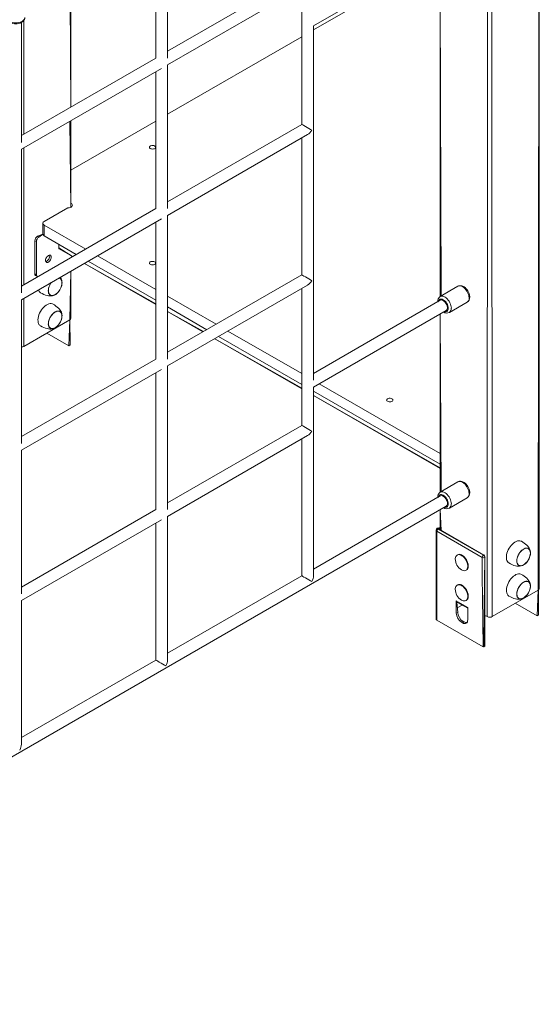
# Model space of a CAD drawing. Units: millimetres. Extents: x 18212 to 39845, y 20557 to 37213.
# Drawn here: x 39128 to 39833, y 25264 to 26599 of the extents above; entities that cross this region are included whole.
import ezdxf

# ---------------------------------------------------------------- set-up
doc = ezdxf.new("R2010")
doc.units = ezdxf.units.MM
doc.layers.add('AXONOMETRIC', color=7, linetype='Continuous')
doc.layers.add('TIPTAP_DIM', color=9, linetype='Continuous')

# ---------------------------------------------------------------- blocks, each defined once
blk = doc.blocks.new('TKR001-1_axonometric')
at = {"layer": 'AXONOMETRIC', "linetype": 'Continuous', "lineweight": 15}
for p, q in [((39831.3, 25825.6), (39832.8, 27087.6)), ((39832.8, 25827.7), (39832.8, 27087.6)), ((39762, 25789.7), (39763.1, 27050.2)), ((39768.1, 27050.2), (39769.1, 25789.7)), ((39312.8, 26710), (39312.8, 26547.2)), ((39328.8, 26547.2), (39328.8, 26709.9)), ((39526.8, 26591), (39706.6, 26694.9)), ((39698.4, 26690.1), (39698.4, 26223.8)), ((39698.4, 26690.1), (39699.8, 26224.7)), ((39698.4, 26684.5), (39526.8, 26585.5)), ((39197.8, 26480.8), (39196.4, 26668.1)), ((39197.8, 26480.8), (39197.8, 26669)), ((39510.8, 26661.5), (39328.8, 26556.5)), ((39328.8, 26538), (39518.8, 26647.7)), ((39510.8, 26643), (39510.8, 26457.4)), ((39130.8, 26432.9), (39130.8, 26595.6)), ((39134.1, 26598.5), (39134.1, 26444.1)), ((39526.8, 26110.4), (39526.8, 26591)), ((39510.8, 26576.2), (39328.8, 26471.2)), ((39312.8, 26547.2), (39130.8, 26442.2)), ((39130.8, 26423.7), (39320.8, 26533.4)), ((39312.8, 26528.7), (39312.8, 26343.1)), ((39328.8, 26343.1), (39328.8, 26538)), ((39197.8, 26345.1), (39196.4, 26461.5)), ((39197.8, 26345.1), (39197.8, 26462.4)), ((39312.8, 26461.9), (39197.8, 26395.5)), ((39510.8, 26457.4), (39328.8, 26352.3)), ((39328.8, 26333.8), (39518.8, 26443.5)), ((39510.8, 26438.9), (39510.8, 26253.2)), ((39130.8, 26228.8), (39130.8, 26423.7)), ((39134.1, 26425.6), (39134.1, 26239.9)), ((39312.8, 26343.1), (39130.8, 26238)), ((39193.9, 26344.3), (39161.7, 26325.7)), ((39130.8, 26219.6), (39320.8, 26329.2)), ((39328.8, 26139), (39328.8, 26333.8)), ((39159.9, 26323.3), (39159.9, 26308.6)), ((39161.7, 26320.8), (39218, 26288.3)), ((39161.7, 26320.8), (39161.7, 26306.1)), ((39312.8, 26324.6), (39312.8, 26139)), ((39159.9, 26308.6), (39152.5, 26305.7)), ((39152.5, 26305.7), (39154.6, 26304.5)), ((39154.6, 26304.5), (39159.9, 26308.6)), ((39161.7, 26306.1), (39205.2, 26281)), ((39151.1, 26298.4), (39149, 26299.6)), ((39149, 26254.7), (39149, 26299.6)), ((39151.1, 26253.5), (39151.1, 26298.4)), ((39181.5, 26294.7), (39181.5, 26289.8)), ((39181.5, 26289.8), (39200.1, 26278)), ((39182.1, 26288.4), (39200.1, 26278)), ((39234, 26279.1), (39312.8, 26233.6)), ((39216.1, 26268.8), (39312.8, 26213)), ((39216.1, 26268.8), (39312.8, 26214)), ((39221.2, 26271.8), (39312.8, 26218.9)), ((39149, 26254.7), (39151.1, 26253.5)), ((39150, 26252.4), (39153.2, 26250.9)), ((39196.4, 26192.2), (39197.8, 26258.2)), ((39197.8, 26194.2), (39197.8, 26258.2)), ((39510.8, 26253.2), (39328.8, 26148.2)), ((39328.8, 26129.7), (39518.8, 26239.4)), ((39510.8, 26234.8), (39510.8, 26049.1)), ((39722.6, 26237.8), (39698.5, 26223.9)), ((39134.1, 26221.5), (39134.1, 26156.3)), ((39328.8, 26224.4), (39394.8, 26186.3)), ((39130.8, 26024.7), (39130.8, 26219.6)), ((39328.8, 26209.7), (39382, 26178.9)), ((39698.6, 26218.8), (39526.8, 26119.6)), ((39711, 26202.3), (39735.1, 26216.1)), ((39328.8, 26203.7), (39376.9, 26176)), ((39328.8, 26203.7), (39377.8, 26176.5)), ((39526.8, 26101.1), (39706.6, 26204.9)), ((39698.4, 26200.2), (39698.4, 25958.4)), ((39698.4, 26200.2), (39699.8, 25959.3)), ((39134.1, 26156.3), (39196.4, 26192.2)), ((39196.3, 26192.2), (39194.9, 26157.1)), ((39196.8, 26158.2), (39196.6, 26192.4)), ((39194.9, 26157.1), (39165.2, 26174.2)), ((39392.9, 26166.7), (39510.8, 26098.7)), ((39392.9, 26166.7), (39510.8, 26099.7)), ((39398, 26169.7), (39510.8, 26104.6)), ((39410.8, 26177), (39510.8, 26119.3)), ((39196.8, 26158.2), (39194.9, 26157.1)), ((39312.8, 26139), (39130.8, 26033.9)), ((39328.8, 25934.8), (39328.8, 26129.7)), ((39130.8, 26015.4), (39320.8, 26125.1)), ((39312.8, 26120.5), (39312.8, 25934.8)), ((39526.8, 25845), (39526.8, 26101.1)), ((39534.5, 26105.6), (39698.4, 26011)), ((39526.8, 26095.4), (39698.4, 25996.3)), ((39526.8, 26089.4), (39698.4, 25990.4)), ((39526.8, 26089.4), (39698.4, 25991.4)), ((39510.8, 26049.1), (39328.8, 25944.1)), ((39328.8, 25925.6), (39518.8, 26035.3)), ((39510.8, 26030.6), (39510.8, 25845)), ((39130.8, 25820.5), (39130.8, 26015.4)), ((39722.6, 25972.4), (39698.5, 25958.5)), ((39698.6, 25953.4), (39526.8, 25854.2)), ((38351.7, 25156.4), (39706.6, 25939.6)), ((39711, 25936.9), (39735.1, 25950.8)), ((39312.8, 25934.8), (39130.8, 25829.8)), ((39698.4, 25934.8), (39698.4, 25907.3)), ((39698.4, 25934.8), (39699.8, 25906.5)), ((39130.8, 25811.3), (39320.8, 25921)), ((39312.8, 25916.3), (39312.8, 25730.7)), ((39328.8, 25730.7), (39328.8, 25925.6)), ((39692.9, 25906.9), (39692.9, 25786.4)), ((39755.3, 25869.9), (39694, 25905.4)), ((39694, 25905.4), (39694, 25784.9)), ((39698.4, 25910.5), (39694.5, 25909.6)), ((39698.4, 25910.5), (39695.7, 25909.4)), ((39695.7, 25909.4), (39696.1, 25909.2)), ((39696.1, 25908.6), (39695.7, 25908.4)), ((39695.7, 25908.4), (39757.1, 25873)), ((39698.4, 25910.5), (39696.1, 25909.2)), ((39696.1, 25909.2), (39696.1, 25908.6)), ((39696.1, 25908.6), (39757.4, 25873.2)), ((39722.1, 25873.6), (39722.1, 25873.6)), ((39757.1, 25873), (39757.4, 25873.2)), ((39759.2, 25870.1), (39758.9, 25869.9)), ((39759.2, 25870.1), (39759.2, 25749.7)), ((39734.1, 25852.8), (39734.1, 25852.8)), ((39510.8, 25845), (39328.8, 25739.9)), ((39722.1, 25832.8), (39722.1, 25832.8)), ((39769.1, 25789.7), (39831.3, 25825.6)), ((39831.3, 25825.6), (39829.9, 25790.5)), ((39831.8, 25791.6), (39831.6, 25825.9)), ((39130.8, 25616.4), (39130.8, 25811.3)), ((39720.3, 25811.1), (39735.9, 25802.2)), ((39720.3, 25794.2), (39720.3, 25811.1)), ((39721.1, 25809.4), (39735.9, 25800.9)), ((39722.4, 25795.4), (39721.1, 25809.4)), ((39734.1, 25812), (39734.1, 25812)), ((39829.9, 25790.5), (39800.2, 25807.7)), ((39720.3, 25794.2), (39722.4, 25795.4)), ((39728.2, 25805.3), (39722.4, 25802)), ((39735.9, 25802.2), (39735.9, 25785.2)), ((39694, 25784.9), (39756.8, 25748.6)), ((39727.4, 25782), (39729.5, 25783.2)), ((39728.8, 25781.1), (39727.4, 25782)), ((39728.8, 25781.1), (39730.9, 25782.4)), ((39730.9, 25782.4), (39729.5, 25783.2)), ((39759.2, 25791.3), (39762, 25789.7)), ((39831.8, 25791.6), (39829.9, 25790.5)), ((39759.2, 25749.7), (39757.4, 25748.6)), ((39312.8, 25730.7), (39130.8, 25625.6))]:
    blk.add_line(p, q, dxfattribs=at)
at = {"layer": 'AXONOMETRIC', "linetype": 'Continuous', "lineweight": 15, "flags": 128}
for points in [[(39110.3, 26602.2), (39110.3, 26602), (39110.5, 26600.6), (39111, 26599.3), (39111.8, 26598.1), (39112.8, 26597), (39114.1, 26596), (39115.6, 26595.2), (39117.4, 26594.5), (39119.2, 26594.1), (39121.2, 26593.8), (39123.2, 26593.7), (39125.1, 26593.9), (39127.1, 26594.2), (39128.9, 26594.8), (39130.6, 26595.5), (39132.1, 26596.5), (39133.3, 26597.5), (39134.2, 26598.7), (39134.9, 26599.9), (39135.2, 26601.2), (39135.3, 26602.2)], [(39135.3, 26602.2), (39135.3, 26602.1), (39135.1, 26600.9), (39134.5, 26599.7), (39133.6, 26598.6), (39132.4, 26597.6), (39130.9, 26596.7), (39129.1, 26596), (39127.2, 26595.5), (39125.2, 26595.1), (39123.1, 26595), (39121, 26595.1), (39118.9, 26595.4), (39117, 26595.9), (39115.2, 26596.5), (39113.6, 26597.3), (39112.3, 26598.3), (39111.3, 26599.4), (39110.7, 26600.6), (39110.3, 26601.8), (39110.3, 26602.2)], [(39305.4, 26428.1), (39306.4, 26428.5), (39307.6, 26428.7), (39308.9, 26428.8), (39310.1, 26428.6), (39311.2, 26428.2), (39312, 26427.6), (39312.5, 26427), (39312.7, 26426.2), (39312.4, 26425.5), (39311.9, 26424.9), (39311, 26424.4), (39309.8, 26424), (39308.6, 26423.9), (39307.3, 26424), (39306.2, 26424.3), (39305.2, 26424.7), (39304.5, 26425.4), (39304.2, 26426.1), (39304.3, 26426.8), (39304.7, 26427.5), (39305.4, 26428.1)], [(39193.9, 26344.3), (39195.4, 26344.4), (39196.9, 26344.8), (39198.1, 26345.3), (39199.1, 26346), (39199.7, 26346.9), (39199.9, 26347.8), (39199.7, 26348.7), (39199.1, 26349.5), (39198.1, 26350.2), (39197.8, 26350.4)], [(39171.3, 26277.3), (39171.1, 26278.4), (39170.7, 26279.3), (39170.1, 26279.9), (39169.3, 26280.1), (39168.4, 26280), (39167.4, 26279.6), (39166.4, 26278.8), (39165.4, 26277.9), (39164.6, 26276.7), (39164, 26275.4), (39163.6, 26274.1), (39163.5, 26272.8), (39163.6, 26271.8), (39164, 26270.9), (39164.6, 26270.3), (39165.4, 26270.1), (39166.4, 26270.2), (39167.4, 26270.6), (39168.4, 26271.3), (39169.3, 26272.3), (39170.1, 26273.5), (39170.7, 26274.8), (39171.1, 26276.1), (39171.3, 26277.3)], [(39163.8, 26271.3), (39164.2, 26271.4), (39165.2, 26271.8), (39166.2, 26272.6), (39167.2, 26273.5), (39168, 26274.7), (39168.6, 26276), (39169, 26277.3), (39169.1, 26278.6), (39169, 26279.6), (39168.8, 26280.1)], [(39305.4, 26270.9), (39306.4, 26271.3), (39307.6, 26271.6), (39308.9, 26271.6), (39310.1, 26271.4), (39311.2, 26271), (39312, 26270.5), (39312.5, 26269.8), (39312.7, 26269.1), (39312.4, 26268.4), (39311.9, 26267.7), (39311, 26267.2), (39309.8, 26266.9), (39308.6, 26266.7), (39307.3, 26266.8), (39306.2, 26267.1), (39305.2, 26267.6), (39304.5, 26268.2), (39304.2, 26268.9), (39304.3, 26269.6), (39304.7, 26270.3), (39305.4, 26270.9)], [(39167.4, 26231.8), (39167.5, 26230.1), (39167.9, 26228.7), (39168.5, 26227.4), (39169.3, 26226.4), (39170.3, 26225.7), (39171.5, 26225.3), (39172.9, 26225.3), (39174.3, 26225.5), (39175.8, 26226.1), (39177.3, 26227), (39178.8, 26228.1), (39180.2, 26229.5), (39181.6, 26231.1), (39182.8, 26232.9), (39183.8, 26234.8), (39184.6, 26236.7), (39185.2, 26238.7), (39185.6, 26240.6), (39185.7, 26242.4), (39185.6, 26244.1), (39185.2, 26245.6), (39184.6, 26246.8), (39183.8, 26247.8), (39182.8, 26248.5), (39181.6, 26248.9)], [(39176.6, 26226.5), (39178.1, 26227.5), (39179.5, 26228.8), (39180.9, 26230.3), (39182.2, 26232), (39183.3, 26233.8), (39184.3, 26235.8), (39185, 26237.7), (39185.5, 26239.7), (39185.7, 26241.5), (39185.7, 26243.3), (39185.5, 26244.9), (39185, 26246.2), (39184.3, 26247.4), (39183.3, 26248.2), (39182.2, 26248.8), (39181.6, 26248.9)], [(39181.6, 26248.9), (39182.9, 26248.7), (39183.9, 26248), (39184.8, 26247), (39185.4, 26245.7), (39185.8, 26244.2), (39185.9, 26242.5)], [(39185.9, 26242.5), (39185.8, 26240.7), (39185.4, 26238.7), (39184.8, 26236.7), (39183.9, 26234.8), (39182.9, 26232.8), (39181.7, 26231), (39180.3, 26229.4), (39178.8, 26228), (39177.3, 26226.8), (39175.8, 26225.9), (39174.3, 26225.3), (39172.8, 26225.1), (39171.5, 26225.1), (39170.2, 26225.5), (39169.2, 26226.2), (39168.3, 26227.3), (39167.7, 26228.5), (39167.3, 26230), (39167.2, 26231.7), (39167.3, 26233.6), (39167.7, 26235.5), (39168.3, 26237.5), (39169.2, 26239.5), (39170.2, 26241.4), (39171.2, 26242.9)], [(39738.5, 26223.1), (39738.5, 26224.1), (39738.2, 26225.9), (39737.7, 26227.8), (39737, 26229.6), (39736.1, 26231.4), (39735, 26233), (39733.7, 26234.5), (39732.4, 26235.9), (39730.9, 26237), (39729.3, 26237.9), (39727.6, 26238.4), (39726.2, 26238.6), (39724.8, 26238.6), (39723.5, 26238.2), (39722.6, 26237.8)], [(39737.6, 26221.9), (39737.5, 26223.7), (39737.1, 26225.6), (39736.5, 26227.5), (39735.7, 26229.4), (39734.6, 26231.3), (39733.4, 26233), (39732.1, 26234.5), (39730.7, 26235.9), (39729.2, 26237), (39727.7, 26237.7), (39726.2, 26238.2), (39724.8, 26238.4), (39723.6, 26238.2), (39722.6, 26237.8)], [(39156.7, 26228.9), (39158.9, 26227.8), (39161.3, 26226.7), (39163.5, 26225.8), (39165.6, 26225.2), (39167.5, 26224.8), (39169.3, 26224.7), (39171, 26224.7), (39172.8, 26224.9), (39174.4, 26225.4), (39175.2, 26225.7)], [(39709.4, 26208), (39709.2, 26209.6), (39708.8, 26211.3), (39708.2, 26213), (39707.4, 26214.6), (39706.4, 26216.2), (39705.2, 26217.6), (39704, 26218.7), (39702.6, 26219.6), (39701.3, 26220.2), (39700.1, 26220.5), (39698.9, 26220.5), (39697.9, 26220.1), (39697.1, 26219.4), (39696.4, 26218.4), (39695.1, 26216.7)], [(39713.6, 26208), (39713.5, 26209.8), (39713.1, 26211.7), (39712.5, 26213.6), (39711.6, 26215.5), (39710.6, 26217.4), (39709.4, 26219.1), (39708.1, 26220.7), (39706.6, 26222), (39705.1, 26223.1), (39703.6, 26223.9), (39702.2, 26224.3), (39700.8, 26224.5), (39699.5, 26224.3), (39698.5, 26223.9)], [(39154.1, 26187), (39153.6, 26188.6), (39153.3, 26190.4), (39153.2, 26192.4), (39153.4, 26194.6), (39153.9, 26196.8), (39154.6, 26199.1), (39155.5, 26201.3), (39156.7, 26203.5), (39158, 26205.6), (39159.5, 26207.6), (39161, 26209.3), (39162.7, 26210.9), (39164.5, 26212.1), (39166.2, 26213.1), (39168, 26213.8), (39169.6, 26214.2), (39171.2, 26214.2), (39172.7, 26213.9), (39173.7, 26213.5)], [(39185.8, 26199.2), (39185.4, 26200.9), (39184.9, 26202.5), (39184.2, 26203.9), (39183.3, 26205.4), (39182.2, 26206.8), (39180.9, 26208.2), (39179.3, 26209.6), (39177.5, 26211), (39175.5, 26212.4), (39173.7, 26213.5)], [(39698.6, 26218.8), (39699, 26219), (39700, 26219.2), (39701.1, 26219), (39702.3, 26218.6), (39703.6, 26217.8), (39704.7, 26216.7), (39705.8, 26215.4), (39706.7, 26214), (39707.5, 26212.4), (39708, 26210.9), (39708.3, 26209.3), (39708.3, 26207.9), (39708, 26206.7), (39707.5, 26205.7), (39706.7, 26205), (39706.6, 26204.9)], [(39703.1, 26202.9), (39705.2, 26203.2), (39706.4, 26203.3), (39707.4, 26203.6), (39708.2, 26204.3), (39708.8, 26205.3), (39709.2, 26206.6), (39709.4, 26208)], [(39167.9, 26183.1), (39167.5, 26184.5), (39167.2, 26186.2), (39167.3, 26188), (39167.6, 26189.9), (39168.1, 26191.9), (39168.8, 26193.8), (39169.8, 26195.8), (39171, 26197.6), (39172.3, 26199.3), (39173.7, 26200.8), (39175.2, 26202.1), (39176.7, 26203.1), (39178.3, 26203.8), (39179.8, 26204.2), (39181.2, 26204.2), (39182.4, 26204), (39183.6, 26203.4), (39184.5, 26202.5), (39185.2, 26201.3), (39185.6, 26199.9), (39185.9, 26198.3), (39185.8, 26196.5), (39185.6, 26194.5), (39185, 26192.6), (39184.3, 26190.6), (39183.3, 26188.6), (39182.1, 26186.8), (39180.8, 26185.1), (39179.4, 26183.6), (39177.9, 26182.3), (39176.4, 26181.3), (39174.8, 26180.6), (39173.3, 26180.2), (39171.9, 26180.2), (39170.7, 26180.4), (39169.6, 26181), (39168.6, 26181.9), (39167.9, 26183.1)], [(39173, 26200), (39171.7, 26198.4), (39170.5, 26196.7), (39169.4, 26194.8), (39168.6, 26192.8), (39167.9, 26190.9), (39167.5, 26189), (39167.4, 26187.1), (39167.5, 26185.4), (39167.8, 26183.9), (39168.4, 26182.6), (39169.2, 26181.6), (39170.2, 26180.9), (39171.4, 26180.5), (39172.7, 26180.3), (39174.1, 26180.6), (39175.6, 26181.1), (39177.1, 26181.9), (39178.6, 26183.1), (39180.1, 26184.4), (39181.4, 26186), (39182.6, 26187.8), (39183.7, 26189.6), (39184.5, 26191.6), (39185.2, 26193.5), (39185.6, 26195.5), (39185.7, 26197.3), (39185.7, 26199), (39185.3, 26200.5), (39184.7, 26201.8), (39183.9, 26202.8), (39182.9, 26203.5), (39181.7, 26204), (39180.4, 26204.1), (39179, 26203.9), (39177.5, 26203.3), (39176, 26202.5), (39174.5, 26201.4), (39173, 26200)], [(39185, 26201.2), (39184.4, 26202.3), (39183.4, 26203.2), (39182.3, 26203.8), (39181.1, 26204.1), (39179.7, 26204), (39178.3, 26203.6), (39176.7, 26202.9), (39175.2, 26201.9), (39173.7, 26200.7), (39172.3, 26199.2), (39171.1, 26197.5), (39169.9, 26195.7), (39169, 26193.8), (39168.2, 26191.9), (39167.7, 26189.9), (39167.4, 26188), (39167.4, 26186.3), (39167.6, 26184.6), (39168.1, 26183.2), (39168.8, 26182.1), (39169.7, 26181.2), (39170.8, 26180.6), (39172, 26180.4), (39173.4, 26180.4), (39174.9, 26180.8), (39176.4, 26181.5), (39177.9, 26182.5), (39179.4, 26183.7), (39180.8, 26185.2), (39182.1, 26186.9), (39183.2, 26188.7), (39184.1, 26190.6), (39184.9, 26192.6), (39185.4, 26194.5), (39185.7, 26196.4), (39185.7, 26198.2), (39185.5, 26199.8), (39185, 26201.2)], [(39156.7, 26184), (39158.9, 26182.9), (39161.3, 26181.7), (39163.5, 26180.9), (39165.6, 26180.3), (39167.5, 26179.9), (39169.3, 26179.8), (39171, 26179.8), (39172.8, 26180), (39174.4, 26180.5), (39175.2, 26180.7)], [(39196.8, 26158.2), (39196.3, 26191.6), (39196.3, 26192.2)], [(39627.2, 26085.2), (39628.2, 26085.6), (39629.4, 26085.9), (39630.6, 26085.9), (39631.9, 26085.7), (39632.9, 26085.3), (39633.8, 26084.7), (39634.3, 26084.1), (39634.4, 26083.4), (39634.2, 26082.6), (39633.6, 26082), (39632.7, 26081.5), (39631.6, 26081.1), (39630.3, 26081), (39629.1, 26081.1), (39627.9, 26081.4), (39626.9, 26081.8), (39626.3, 26082.5), (39625.9, 26083.2), (39626, 26083.9), (39626.4, 26084.6), (39627.2, 26085.2)], [(39738.5, 25957.7), (39738.5, 25958.7), (39738.2, 25960.5), (39737.7, 25962.4), (39737, 25964.2), (39736.1, 25966), (39735, 25967.6), (39733.7, 25969.1), (39732.4, 25970.5), (39730.9, 25971.6), (39729.3, 25972.5), (39727.6, 25973), (39726.2, 25973.3), (39724.8, 25973.2), (39723.5, 25972.9), (39722.6, 25972.4)], [(39737.6, 25956.5), (39737.5, 25958.3), (39737.1, 25960.2), (39736.5, 25962.1), (39735.7, 25964), (39734.6, 25965.9), (39733.4, 25967.6), (39732.1, 25969.2), (39730.7, 25970.5), (39729.2, 25971.6), (39727.7, 25972.4), (39726.2, 25972.8), (39724.8, 25973), (39723.6, 25972.8), (39722.6, 25972.4)], [(39709.4, 25942.6), (39709.2, 25944.2), (39708.8, 25945.9), (39708.2, 25947.6), (39707.4, 25949.2), (39706.4, 25950.8), (39705.2, 25952.2), (39704, 25953.3), (39702.6, 25954.2), (39701.3, 25954.9), (39700.1, 25955.1), (39698.9, 25955.1), (39697.9, 25954.7), (39697.1, 25954), (39696.4, 25953), (39695.1, 25951.4)], [(39713.6, 25942.6), (39713.5, 25944.4), (39713.1, 25946.3), (39712.5, 25948.2), (39711.6, 25950.2), (39710.6, 25952), (39709.4, 25953.7), (39708.1, 25955.3), (39706.6, 25956.6), (39705.1, 25957.7), (39703.6, 25958.5), (39702.2, 25959), (39700.8, 25959.1), (39699.5, 25959), (39698.5, 25958.5)], [(39708.3, 25943.2), (39708.2, 25944.7), (39707.8, 25946.3), (39707.1, 25947.8), (39706.3, 25949.4), (39705.3, 25950.7), (39704.2, 25951.9), (39702.9, 25952.8), (39701.7, 25953.5), (39700.5, 25953.8), (39699.5, 25953.7), (39698.6, 25953.4)], [(39703.1, 25937.5), (39705.2, 25937.8), (39706.4, 25937.9), (39707.4, 25938.3), (39708.2, 25939), (39708.8, 25939.9), (39709.2, 25941.2), (39709.4, 25942.6)], [(39791.7, 25862.4), (39790.7, 25863.1), (39789.7, 25864.2), (39789, 25865.6), (39788.5, 25867.3), (39788.2, 25869.1), (39788.2, 25871.2), (39788.5, 25873.3), (39789, 25875.6), (39789.7, 25877.8), (39790.7, 25880.1), (39791.9, 25882.3), (39793.2, 25884.3), (39794.7, 25886.3), (39796.3, 25888), (39798, 25889.5), (39799.8, 25890.7), (39801.5, 25891.6), (39803.3, 25892.3), (39804.9, 25892.6), (39806.5, 25892.5), (39807.9, 25892.2), (39808.7, 25891.8)], [(39820.9, 25875.9), (39820.4, 25879.3), (39819.9, 25880.8), (39819.1, 25882.3), (39818.2, 25883.7), (39817.2, 25885.1), (39815.9, 25886.5), (39814.3, 25887.9), (39812.5, 25889.4), (39810.4, 25890.8), (39808.7, 25891.8)], [(39734.3, 25864.6), (39733.3, 25866.4), (39732.2, 25868.2), (39730.9, 25869.7), (39729.5, 25871.1), (39728, 25872.2), (39726.5, 25873), (39725.1, 25873.6), (39723.7, 25873.7), (39722.4, 25873.6), (39721.3, 25873.1), (39720.4, 25872.3), (39719.6, 25871.3), (39719.2, 25869.9), (39718.9, 25868.4), (39718.9, 25867.8)], [(39735, 25865), (39734, 25866.8), (39732.9, 25868.6), (39731.6, 25870.1), (39730.2, 25871.5), (39728.7, 25872.6), (39727.2, 25873.4), (39725.8, 25874), (39724.4, 25874.2), (39723.1, 25874), (39722.1, 25873.6)], [(39820.9, 25875.9), (39820.7, 25874.1), (39820.4, 25872.1), (39819.7, 25870.2), (39818.9, 25868.2), (39817.9, 25866.3), (39816.6, 25864.5), (39815.3, 25862.8), (39813.8, 25861.4), (39812.3, 25860.3), (39810.8, 25859.4), (39809.2, 25858.8), (39807.8, 25858.5), (39806.4, 25858.6), (39805.2, 25859), (39804.2, 25859.7), (39803.3, 25860.7), (39802.7, 25862), (39802.3, 25863.5), (39802.2, 25865.2), (39802.3, 25867), (39802.7, 25869), (39803.3, 25870.9), (39804.2, 25872.9), (39805.2, 25874.8), (39806.4, 25876.6), (39807.8, 25878.3), (39809.2, 25879.7), (39810.8, 25880.8), (39812.3, 25881.7), (39813.8, 25882.3), (39815.3, 25882.6), (39816.6, 25882.5), (39817.9, 25882.1), (39818.9, 25881.4), (39819.7, 25880.4), (39820.4, 25879.1), (39820.7, 25877.6), (39820.9, 25875.9)], [(39802.3, 25865.2), (39802.5, 25863.6), (39802.8, 25862.1), (39803.5, 25860.8), (39804.3, 25859.8), (39805.3, 25859.1), (39806.5, 25858.8), (39807.8, 25858.7), (39809.3, 25859), (39810.8, 25859.5), (39812.3, 25860.4), (39813.8, 25861.6), (39815.2, 25863), (39816.6, 25864.6), (39817.8, 25866.3), (39818.8, 25868.2), (39819.6, 25870.2), (39820.2, 25872.1), (39820.6, 25874), (39820.7, 25875.9), (39820.6, 25877.5), (39820.2, 25879), (39819.6, 25880.3), (39818.8, 25881.3), (39817.8, 25882), (39816.6, 25882.3), (39815.2, 25882.4), (39813.8, 25882.1), (39812.3, 25881.6), (39810.8, 25880.7), (39809.3, 25879.5), (39807.8, 25878.1), (39806.5, 25876.5), (39805.3, 25874.8), (39804.3, 25872.9), (39803.5, 25870.9), (39802.8, 25869), (39802.5, 25867.1), (39802.3, 25865.2)], [(39811.5, 25859.9), (39813.1, 25861), (39814.5, 25862.2), (39815.9, 25863.7), (39817.2, 25865.4), (39818.3, 25867.3), (39819.2, 25869.2), (39820, 25871.1), (39820.4, 25873.1), (39820.7, 25875), (39820.7, 25876.7), (39820.4, 25878.3), (39820, 25879.7), (39819.2, 25880.8), (39818.3, 25881.6), (39818, 25881.8)], [(39727.5, 25853), (39728.3, 25852.5), (39729.7, 25852), (39731.1, 25851.8), (39732.4, 25852), (39733.5, 25852.5), (39734.4, 25853.2), (39735.1, 25854.3), (39735.6, 25855.7), (39735.9, 25857.2), (39735.8, 25858.9), (39735.6, 25860.8), (39735, 25862.7), (39734.3, 25864.6)], [(39734.1, 25852.8), (39734.2, 25852.9), (39735.1, 25853.6), (39735.8, 25854.7), (39736.3, 25856.1), (39736.6, 25857.6), (39736.5, 25859.3), (39736.3, 25861.2), (39735.7, 25863.1), (39735, 25865)], [(39756.8, 25748.6), (39756.3, 25782.6), (39755.8, 25816.7), (39755.5, 25843.4), (39755.3, 25869.9)], [(39758.9, 25869.9), (39758.6, 25836.1), (39758.2, 25802.1), (39757.4, 25748.6)], [(39791.7, 25862.4), (39793.9, 25861.2), (39796.3, 25860.1), (39798.5, 25859.2), (39800.6, 25858.7), (39802.5, 25858.3), (39804.3, 25858.1), (39806, 25858.1), (39807.7, 25858.4), (39809.4, 25858.8), (39810.1, 25859.1)], [(39789.1, 25820.4), (39788.6, 25822.1), (39788.3, 25823.9), (39788.2, 25825.9), (39788.4, 25828), (39788.9, 25830.2), (39789.6, 25832.5), (39790.5, 25834.7), (39791.6, 25836.9), (39793, 25839), (39794.4, 25841), (39796, 25842.8), (39797.7, 25844.3), (39799.5, 25845.6), (39801.2, 25846.6), (39802.9, 25847.3), (39804.6, 25847.6), (39806.2, 25847.7), (39807.7, 25847.4), (39808.7, 25846.9)], [(39820.8, 25832.6), (39820.4, 25834.4), (39819.9, 25835.9), (39819.1, 25837.4), (39818.2, 25838.8), (39817.2, 25840.2), (39815.9, 25841.6), (39814.3, 25843), (39812.5, 25844.4), (39810.4, 25845.9), (39808.7, 25846.9)], [(39734.3, 25823.7), (39733.3, 25825.6), (39732.2, 25827.3), (39730.9, 25828.9), (39729.5, 25830.3), (39728, 25831.4), (39726.5, 25832.2), (39725.1, 25832.7), (39723.7, 25832.9), (39722.4, 25832.8), (39721.3, 25832.3), (39720.4, 25831.5), (39719.6, 25830.4), (39719.2, 25829.1), (39718.9, 25827.6), (39718.9, 25826.9)], [(39735, 25824.1), (39734, 25826), (39732.9, 25827.7), (39731.6, 25829.3), (39730.2, 25830.7), (39728.7, 25831.8), (39727.2, 25832.6), (39725.8, 25833.1), (39724.4, 25833.3), (39723.1, 25833.2), (39722.1, 25832.8)], [(39802.9, 25816.5), (39802.4, 25818), (39802.2, 25819.6), (39802.3, 25821.4), (39802.5, 25823.3), (39803.1, 25825.3), (39803.8, 25827.3), (39804.8, 25829.2), (39806, 25831.1), (39807.3, 25832.8), (39808.7, 25834.3), (39810.2, 25835.5), (39811.7, 25836.5), (39813.3, 25837.2), (39814.7, 25837.6), (39816.1, 25837.7), (39817.4, 25837.4), (39818.5, 25836.8), (39819.5, 25835.9), (39820.2, 25834.7), (39820.6, 25833.3), (39820.9, 25831.7), (39820.8, 25829.9), (39820.5, 25828), (39820, 25826), (39819.2, 25824), (39818.3, 25822.1), (39817.1, 25820.2), (39815.8, 25818.5), (39814.4, 25817), (39812.9, 25815.8), (39811.3, 25814.8), (39809.8, 25814.1), (39808.3, 25813.7), (39806.9, 25813.6), (39805.7, 25813.9), (39804.5, 25814.5), (39803.6, 25815.4), (39802.9, 25816.5)], [(39808, 25833.4), (39806.7, 25831.8), (39805.5, 25830.1), (39804.4, 25828.2), (39803.5, 25826.3), (39802.9, 25824.3), (39802.5, 25822.4), (39802.3, 25820.6), (39802.4, 25818.9), (39802.8, 25817.3), (39803.4, 25816.1), (39804.2, 25815), (39805.2, 25814.3), (39806.4, 25813.9), (39807.7, 25813.8), (39809.1, 25814), (39810.6, 25814.5), (39812.1, 25815.4), (39813.6, 25816.5), (39815.1, 25817.9), (39816.4, 25819.4), (39817.6, 25821.2), (39818.7, 25823.1), (39819.5, 25825), (39820.2, 25827), (39820.6, 25828.9), (39820.7, 25830.7), (39820.6, 25832.4), (39820.3, 25833.9), (39819.7, 25835.2), (39818.9, 25836.2), (39817.9, 25837), (39816.7, 25837.4), (39815.4, 25837.5), (39814, 25837.3), (39812.5, 25836.7), (39811, 25835.9), (39809.5, 25834.8), (39808, 25833.4)], [(39820, 25834.6), (39819.3, 25835.8), (39818.4, 25836.6), (39817.3, 25837.2), (39816.1, 25837.5), (39814.7, 25837.4), (39813.2, 25837.1), (39811.7, 25836.4), (39810.2, 25835.4), (39808.7, 25834.1), (39807.3, 25832.7), (39806, 25831), (39804.9, 25829.2), (39803.9, 25827.2), (39803.2, 25825.3), (39802.7, 25823.3), (39802.4, 25821.5), (39802.4, 25819.7), (39802.6, 25818.1), (39803, 25816.7), (39803.7, 25815.5), (39804.6, 25814.6), (39805.7, 25814.1), (39807, 25813.8), (39808.4, 25813.8), (39809.8, 25814.2), (39811.3, 25814.9), (39812.9, 25815.9), (39814.3, 25817.2), (39815.7, 25818.6), (39817, 25820.3), (39818.2, 25822.1), (39819.1, 25824), (39819.9, 25826), (39820.4, 25827.9), (39820.7, 25829.8), (39820.7, 25831.6), (39820.5, 25833.2), (39820, 25834.6)], [(39727.5, 25812.1), (39728.3, 25811.7), (39729.7, 25811.2), (39731.1, 25811), (39732.4, 25811.2), (39733.5, 25811.6), (39734.4, 25812.4), (39735.1, 25813.5), (39735.6, 25814.8), (39735.9, 25816.4), (39735.8, 25818.1), (39735.6, 25819.9), (39735, 25821.8), (39734.3, 25823.7)], [(39734.1, 25812), (39734.2, 25812), (39735.1, 25812.8), (39735.8, 25813.9), (39736.3, 25815.2), (39736.6, 25816.8), (39736.5, 25818.5), (39736.3, 25820.3), (39735.7, 25822.2), (39735, 25824.1)], [(39831.8, 25791.6), (39831.3, 25825), (39831.3, 25825.6)], [(39791.7, 25817.5), (39793.9, 25816.3), (39796.3, 25815.2), (39798.5, 25814.3), (39800.6, 25813.7), (39802.5, 25813.4), (39804.3, 25813.2), (39806, 25813.2), (39807.7, 25813.5), (39809.4, 25813.9), (39810.1, 25814.2)], [(39735.9, 25785.2), (39735.7, 25783.7), (39735.3, 25782.4), (39734.7, 25781.4), (39733.8, 25780.6), (39732.7, 25780.2), (39731.5, 25780.2), (39730.2, 25780.5), (39728.8, 25781.1)]]:
    blk.add_lwpolyline(points, dxfattribs=at)
at = {"layer": 'AXONOMETRIC', "linetype": 'Continuous', "lineweight": 15}
for centre, radius, start, end in [((39162.6, 26323.3), 2.62, 110.7834, 249.2166), ((39156.7, 26299.2), 7.68, 122.6055, 177.3945), ((39158.8, 26298), 7.68, 122.6055, 177.3945), ((39163, 26308.9), 3.02, 185.6948, 245.6253), ((39182.9, 26289.6), 1.44, 172.7442, 235.9436), ((39151.4, 26254.4), 2.46, 173.7012, 234.9867), ((39153.2, 26253.1), 2.16, 170.2874, 268.4825), ((39172.1, 26242.1), 13.8, 1.502, 34.5535), ((39187, 26231.2), 19.7, 143.493, 178.1299), ((39160.4, 26234.8), 6.89, 196.4514, 237.9575), ((39172.7, 26231.9), 6.59, 245.93, 305.3804), ((39702.6, 26217.6), 7.52, 122.5596, 186.3617), ((39730.8, 26222.6), 7.75, 303.4021, 3.5445), ((39731.4, 26221.3), 6.31, 305.7921, 5.5201), ((39707.3, 26207.4), 6.29, 305.7204, 5.5918), ((39195.3, 26194.5), 2.51, 294.3747, 354.3052), ((39707.5, 26208.9), 7.46, 233.6803, 297.7761), ((39160, 26189.5), 6.38, 202.8666, 239.1328), ((39130.8, 26162.6), 7.15, 270.4329, 298.0997), ((39702.6, 25952.2), 7.52, 122.5596, 186.3617), ((39730.8, 25957.2), 7.75, 303.4021, 3.5445), ((39731.4, 25955.9), 6.31, 305.7921, 5.5201), ((39704.4, 25942.8), 3.96, 305.1269, 6.1853), ((39707.3, 25942), 6.29, 305.7204, 5.5918), ((39707.5, 25943.5), 7.46, 233.6803, 297.7761), ((39695.8, 25907), 2.92, 117.3541, 181.5742), ((39694.7, 25907.1), 1.88, 185.736, 245.5842), ((39697.8, 25905.2), 3.84, 122.6055, 177.3945), ((39695, 25908.4), 1.26, 54.3833, 114.2973), ((39695.9, 25908.9), 0.54, 110.7834, 249.2166), ((39696.2, 25908.9), 0.322, 110.7834, 249.2166), ((39759.2, 25869.8), 3.84, 122.6055, 177.3945), ((39755, 25869.8), 3.84, 2.6055, 57.3945), ((39755.4, 25870), 3.84, 2.6055, 57.3945), ((39735.8, 25867.7), 16.9, 179.5864, 240.4082), ((39757.1, 25873.3), 3.83, 242.5465, 297.4535), ((39807.7, 25865.3), 6.59, 245.93, 305.3804), ((39735.8, 25826.8), 16.9, 179.5864, 240.4082), ((39795, 25822.9), 6.38, 202.8665, 239.1289), ((39830.3, 25827.9), 2.51, 294.3747, 354.3052), ((39722.2, 25811), 1.88, 174.4275, 234.2603), ((39735.7, 25794.9), 15.4, 182.6055, 237.3945), ((39737.8, 25796.1), 15.4, 182.6055, 237.3945), ((39694.7, 25786.6), 1.88, 185.6948, 245.6253), ((39734.1, 25787.3), 5.87, 237.0378, 276.1896), ((39765.6, 25796.5), 7.69, 242.6097, 297.3903), ((39757.1, 25749.1), 0.568, 242.1846, 297.8154)]:
    blk.add_arc(centre, radius, start, end, dxfattribs=at)
for centre, major_axis, ratio, start_param, end_param in [((39518.8, 26452.8), (8, -4.62), 0.00007, 0.785439, 3.141552), ((39518.8, 26452.8), (5.66, 9.8), 0.577335, 3.92695, 4.71243), ((39518.8, 26248.6), (8, -4.62), 0.00007, 0.785439, 3.141552), ((39518.8, 26248.6), (5.66, 9.8), 0.577335, 3.92695, 4.71243), ((39518.8, 26044.5), (8, -4.62), 0.00007, 0.785439, 3.141552), ((39518.8, 26044.5), (5.66, 9.8), 0.577335, 3.92695, 4.71243), ((39518.8, 25840.4), (8, -4.62), 0.00007, 0.785439, 3.141633), ((39518.8, 25840.4), (5.66, 9.8), 0.577335, 4.71243, 5.497828), ((39320.8, 25726.1), (8, -4.62), 0.00007, 0.785439, 3.141633), ((39320.8, 25726.1), (5.66, 9.8), 0.577335, 4.71243, 5.497828), ((39122.8, 25611.8), (5.66, 9.8), 0.577335, 4.71243, 5.497828)]:
    blk.add_ellipse(centre, major_axis=major_axis, ratio=ratio, start_param=start_param, end_param=end_param, dxfattribs=at)

msp = doc.modelspace()

# ---------------------------------------------------------------- block references
at = {"layer": 'TIPTAP_DIM'}
msp.add_blockref('TKR001-1_axonometric', (0, 0), dxfattribs=at)

doc.saveas('drawing.dxf')
